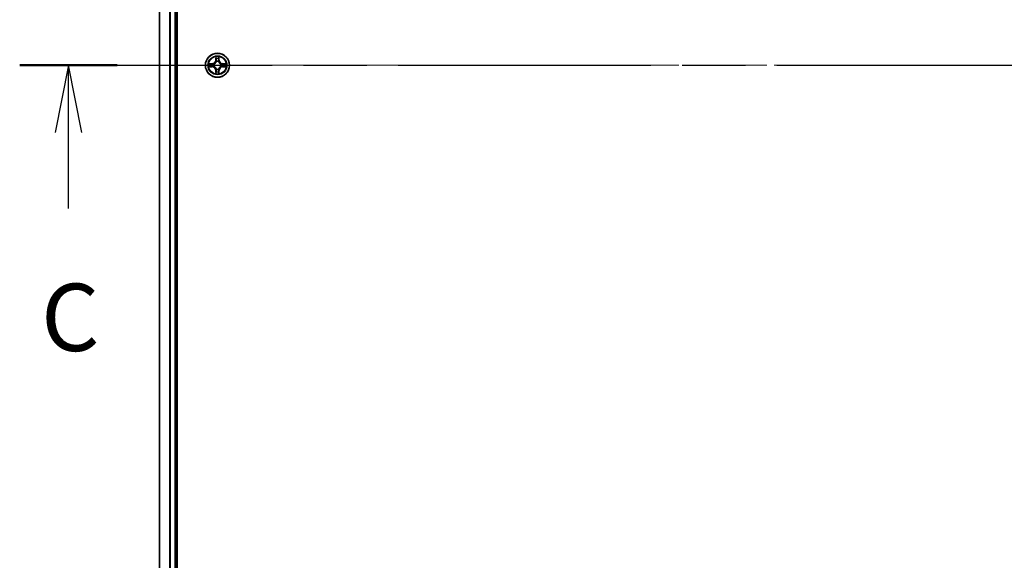
# Model space of a CAD drawing. Units: millimetres. Extents: x 36 to 10262, y 20 to 1847.
# Drawn here: x 1786 to 2024, y 1336 to 1467 of the extents above; entities that cross this region are included whole.
import ezdxf

# ---------------------------------------------------------------- set-up
doc = ezdxf.new("R2010")
doc.units = ezdxf.units.MM
doc.header["$LTSCALE"] = 2.5
doc.linetypes.add('CHAIN', pattern=[0.3543, 0.2362, -0.0295, 0.0591, -0.0295])
for name, color, linetype, lineweight in [('Centerline (ISO)', 131, 'Continuous', 18), ('Section Line (ISO)', 7, 'CHAIN', 25), ('Visible (ISO)', 7, 'Continuous', 35), ('Visible Narrow (ISO)', 7, 'Continuous', 25)]:
    doc.layers.add(name, color=color, linetype=linetype, lineweight=lineweight)
doc.styles.add('Note Text (TK)', font='MS PGothic.ttf')

# ---------------------------------------------------------------- blocks, each defined once
blk = doc.blocks.new('2dTransSection2')
at = {"layer": 'Section Line (ISO)', "linetype": 'CHAIN', "ltscale": 15.887048}
blk.add_line((131.823, 228.92), (208.626, 228.92), dxfattribs=at)
at = {"layer": 'Section Line (ISO)', "linetype": 'Continuous', "lineweight": 50}
blk.add_line((131.823, 228.92), (135.452, 228.92), dxfattribs=at)
at = {"layer": 'Section Line (ISO)', "linetype": 'Continuous'}
for p, q in [((133.638, 228.92), (133.138, 226.42)), ((133.638, 226.42), (133.638, 228.92)), ((134.138, 226.42), (133.638, 228.92)), ((133.638, 223.601), (133.638, 226.42))]:
    blk.add_line(p, q, dxfattribs=at)
at = {"layer": 'Section Line (ISO)', "insert": (132.619, 217.528), "char_height": 2.5, "attachment_point": 7, "style": 'Note Text (TK)'}
blk.add_mtext('C', dxfattribs=at)

msp = doc.modelspace()

# ---------------------------------------------------------------- linework, layer by layer
at = {"layer": 'Centerline (ISO)', "linetype": 'CHAIN', "ltscale": 23.990969}
msp.add_line((1803.9427, 1455.9819), (2261.7326, 1455.9819), dxfattribs=at)
at = {"layer": 'Visible (ISO)'}
for p, q in [((1824.4231, 1225.9819), (1824.4231, 1685.9819)), ((1820.1231, 1680.9819), (1820.1231, 1230.9819)), ((1824.1231, 1230.9819), (1824.1231, 1680.9819))]:
    msp.add_line(p, q, dxfattribs=at)
msp.add_circle((1834.1231, 1455.9819), 2.9, dxfattribs=at)
at = {"layer": 'Visible Narrow (ISO)'}
for p, q in [((1820.1927, 1230.9819), (1820.1927, 1680.9819)), ((1822.5332, 1680.9819), (1822.5332, 1230.9819)), ((1822.7636, 1230.9819), (1822.7636, 1680.9819)), ((1823.8231, 1680.9819), (1823.8231, 1230.9819)), ((1832.8799, 1456.3859), (1832.1004, 1456.3723)), ((1832.3907, 1456.3276), (1832.8808, 1456.3361)), ((1832.8808, 1456.3361), (1832.8799, 1456.3859)), ((1832.8808, 1456.3361), (1832.8821, 1456.2635)), ((1833.1862, 1456.2284), (1833.2068, 1456.223)), ((1833.7327, 1458.0046), (1833.7191, 1457.2251)), ((1833.7689, 1457.2242), (1833.7191, 1457.2251)), ((1833.7689, 1457.2242), (1833.7774, 1457.7143)), ((1833.7689, 1457.2242), (1833.8415, 1457.2229)), ((1833.882, 1456.8982), (1833.8766, 1456.9188)), ((1834.3697, 1456.9188), (1834.3642, 1456.8982)), ((1834.4774, 1457.2242), (1834.4047, 1457.2229)), ((1834.4688, 1457.7143), (1834.4774, 1457.2242)), ((1834.4774, 1457.2242), (1834.5272, 1457.2251)), ((1834.5272, 1457.2251), (1834.5136, 1458.0046)), ((1835.0394, 1456.223), (1835.06, 1456.2284)), ((1835.3655, 1456.3361), (1835.3642, 1456.2635)), ((1835.3655, 1456.3361), (1835.3663, 1456.3859)), ((1835.3655, 1456.3361), (1835.8555, 1456.3276)), ((1836.1459, 1456.3723), (1835.3663, 1456.3859)), ((1832.1004, 1455.5914), (1832.8799, 1455.5778)), ((1832.8808, 1455.6276), (1832.3907, 1455.6362)), ((1832.8808, 1455.6276), (1832.8799, 1455.5778)), ((1832.8808, 1455.6276), (1832.8821, 1455.7003)), ((1833.2068, 1455.7408), (1833.1862, 1455.7354)), ((1833.7689, 1454.7396), (1833.7191, 1454.7387)), ((1833.7191, 1454.7387), (1833.7327, 1453.9592)), ((1833.7689, 1454.7396), (1833.8415, 1454.7408)), ((1833.7774, 1454.2495), (1833.7689, 1454.7396)), ((1833.8766, 1455.045), (1833.882, 1455.0656)), ((1834.3642, 1455.0656), (1834.3697, 1455.045)), ((1834.4774, 1454.7396), (1834.4047, 1454.7408)), ((1834.4774, 1454.7396), (1834.4688, 1454.2495)), ((1834.4774, 1454.7396), (1834.5272, 1454.7387)), ((1834.5136, 1453.9592), (1834.5272, 1454.7387)), ((1835.06, 1455.7354), (1835.0394, 1455.7408)), ((1835.3655, 1455.6276), (1835.3642, 1455.7003)), ((1835.8555, 1455.6362), (1835.3655, 1455.6276)), ((1835.3655, 1455.6276), (1835.3663, 1455.5778)), ((1835.3663, 1455.5778), (1836.1459, 1455.5914))]:
    msp.add_line(p, q, dxfattribs=at)
for radius in [2.8677, 2.3092, 2.1415]:
    msp.add_circle((1834.1231, 1455.9819), radius, dxfattribs=at)
for centre, radius, start, end in [((1834.1231, 1455.9819), 2.0601, 169.074582, 190.925418), ((1834.1231, 1455.9819), 1.6122, 169.692479, 190.307521), ((1832.865, 1457.24), 0.8542, 271, 359), ((1832.865, 1457.24), 0.904, 271, 359), ((1834.1231, 1455.9819), 0.9688, 165.258044, 194.741956), ((1834.1231, 1455.9819), 0.9475, 165.258044, 194.741956), ((1834.1231, 1455.9819), 2.0601, 79.074582, 100.925418), ((1834.1231, 1455.9819), 1.6122, 79.692479, 100.307521), ((1834.1231, 1455.9819), 0.9688, 75.258044, 104.741956), ((1834.1231, 1455.9819), 0.9475, 75.258044, 104.741956), ((1835.3812, 1457.24), 0.904, 181, 269), ((1835.3812, 1457.24), 0.8542, 181, 269), ((1834.1231, 1455.9819), 0.9475, 345.258044, 14.741956), ((1834.1231, 1455.9819), 0.9688, 345.258044, 14.741956), ((1834.1231, 1455.9819), 1.6122, 349.692479, 10.307521), ((1834.1231, 1455.9819), 2.0601, 349.074582, 10.925418), ((1832.865, 1454.7238), 0.8542, 1, 89), ((1832.865, 1454.7238), 0.904, 1, 89), ((1834.1231, 1455.9819), 2.0601, 259.074582, 280.925418), ((1834.1231, 1455.9819), 1.6122, 259.692479, 280.307521), ((1834.1231, 1455.9819), 0.9688, 255.258044, 284.741956), ((1834.1231, 1455.9819), 0.9475, 255.258044, 284.741956), ((1835.3812, 1454.7238), 0.904, 91, 179), ((1835.3812, 1454.7238), 0.8542, 91, 179)]:
    msp.add_arc(centre, radius, start, end, dxfattribs=at)
for centre, major_axis, ratio, start_param, end_param in [((1832.3916, 1456.2778), (0.002, 0.05), 0.54850665, 0.10442473, 1.4996069), ((1832.581, 1456.2623), (0.008, 0.0494), 0.89574018, 0.19731949, 1.55274262), ((1832.8829, 1456.2137), (0.008, 0.0494), 0.89572054, 0.1973017, 1.54834765), ((1833.2295, 1456.217), (-0.0091, 0.0492), 0.87684641, 0.18229136, 1.17990219), ((1833.2295, 1456.217), (-0.0149, 0.0477), 0.41070123, 0.09573579, 1.31868747), ((1833.8272, 1457.7134), (-0.05, -0.002), 0.54850665, 4.7835784, 6.17876057), ((1833.8427, 1457.524), (-0.0494, -0.008), 0.89574018, 4.73044269, 6.08586581), ((1833.888, 1456.8755), (-0.0492, 0.0091), 0.87684642, 5.10328313, 6.10089396), ((1833.888, 1456.8755), (-0.0477, 0.0149), 0.41070123, 4.96449783, 6.18744952), ((1833.8913, 1457.2221), (-0.0494, -0.008), 0.89572054, 4.73483766, 6.08588361), ((1834.3549, 1457.2221), (0.0494, -0.008), 0.89572054, 0.1973017, 1.54834765), ((1834.3583, 1456.8755), (0.0477, 0.0149), 0.41070123, 0.09573579, 1.31868747), ((1834.3583, 1456.8755), (0.0492, 0.0091), 0.87684641, 0.18229136, 1.17990219), ((1834.4036, 1457.524), (0.0494, -0.008), 0.89574018, 0.19731949, 1.55274262), ((1834.419, 1457.7134), (0.05, -0.002), 0.54850665, 0.10442473, 1.4996069), ((1835.0167, 1456.217), (0.0091, 0.0492), 0.87684642, 5.10328313, 6.10089396), ((1835.0167, 1456.217), (0.0149, 0.0477), 0.41070123, 4.96449783, 6.18744952), ((1835.3633, 1456.2137), (-0.008, 0.0494), 0.89572054, 4.73483766, 6.08588361), ((1835.6652, 1456.2623), (-0.008, 0.0494), 0.89574018, 4.73044269, 6.08586581), ((1835.8546, 1456.2778), (-0.002, 0.05), 0.54850665, 4.7835784, 6.17876057), ((1832.3916, 1455.686), (0.002, -0.05), 0.54850665, 4.7835784, 6.17876057), ((1832.581, 1455.7014), (0.008, -0.0494), 0.89574018, 4.73044269, 6.08586581), ((1832.8829, 1455.7501), (0.008, -0.0494), 0.89572054, 4.73483766, 6.08588361), ((1833.2295, 1455.7468), (-0.0091, -0.0492), 0.87684642, 5.10328313, 6.10089396), ((1833.2295, 1455.7468), (-0.0149, -0.0477), 0.41070123, 4.96449783, 6.18744952), ((1833.8272, 1454.2504), (-0.05, 0.002), 0.54850665, 0.10442473, 1.4996069), ((1833.8427, 1454.4398), (-0.0494, 0.008), 0.89574018, 0.19731949, 1.55274262), ((1833.888, 1455.0883), (-0.0492, -0.0091), 0.87684641, 0.18229136, 1.17990219), ((1833.888, 1455.0883), (-0.0477, -0.0149), 0.41070123, 0.09573579, 1.31868747), ((1833.8913, 1454.7417), (-0.0494, 0.008), 0.89572054, 0.1973017, 1.54834765), ((1834.3549, 1454.7417), (0.0494, 0.008), 0.89572054, 4.73483766, 6.08588361), ((1834.3583, 1455.0883), (0.0477, -0.0149), 0.41070123, 4.96449783, 6.18744952), ((1834.3583, 1455.0883), (0.0492, -0.0091), 0.87684642, 5.10328313, 6.10089396), ((1834.4036, 1454.4398), (0.0494, 0.008), 0.89574018, 4.73044269, 6.08586581), ((1834.419, 1454.2504), (0.05, 0.002), 0.54850665, 4.7835784, 6.17876057), ((1835.0167, 1455.7468), (0.0149, -0.0477), 0.41070123, 0.09573579, 1.31868747), ((1835.0167, 1455.7468), (0.0091, -0.0492), 0.87684641, 0.18229136, 1.17990219), ((1835.3633, 1455.7501), (-0.008, -0.0494), 0.89572054, 0.1973017, 1.54834765), ((1835.6652, 1455.7014), (-0.008, -0.0494), 0.89574018, 0.19731949, 1.55274262), ((1835.8546, 1455.686), (-0.002, -0.05), 0.54850665, 0.10442473, 1.4996069)]:
    msp.add_ellipse(centre, major_axis=major_axis, ratio=ratio, start_param=start_param, end_param=end_param, dxfattribs=at)
for points, knots in [([(1832.3907, 1456.3276), (1832.3673, 1456.3278), (1832.3429, 1456.3298), (1832.2785, 1456.3374), (1832.2381, 1456.3445), (1832.1649, 1456.3588), (1832.1325, 1456.3656), (1832.1004, 1456.3723)], [-0.0320559737, -0.0320559737, -0.0320559737, -0.0320559737, -0.0236501899, -0.0236501899, -0.0102009359, -0.0102009359, 0.0003383294, 0.0003383294, 0.0003383294, 0.0003383294]), ([(1832.1004, 1456.3723), (1832.1295, 1456.3589), (1832.159, 1456.3452), (1832.2255, 1456.3166), (1832.2623, 1456.3023), (1832.3209, 1456.2869), (1832.3431, 1456.283), (1832.3644, 1456.2824)], [-0.0003383294, -0.0003383294, -0.0003383294, -0.0003383294, 0.0102009359, 0.0102009359, 0.0236501899, 0.0236501899, 0.0320559737, 0.0320559737, 0.0320559737, 0.0320559737]), ([(1832.3644, 1456.2824), (1832.401, 1456.2815), (1832.4343, 1456.28), (1832.4927, 1456.276), (1832.5176, 1456.2734), (1832.537, 1456.2703)], [-0.0289828459, -0.0289828459, -0.0289828459, -0.0289828459, -0.0145850634, -0.0145850634, 0, 0, 0, 0]), ([(1832.5802, 1456.3121), (1832.5588, 1456.3156), (1832.5315, 1456.3187), (1832.4675, 1456.3238), (1832.4308, 1456.326), (1832.3907, 1456.3276)], [0, 0, 0, 0, 0.0145850634, 0.0145850634, 0.0289828459, 0.0289828459, 0.0289828459, 0.0289828459]), ([(1832.537, 1456.2703), (1832.5873, 1456.2623), (1832.6376, 1456.2542), (1832.7383, 1456.2381), (1832.7886, 1456.23), (1832.8389, 1456.2219)], [-0.0687798542, -0.0687798542, -0.0687798542, -0.0687798542, -0.0343899271, -0.0343899271, 0, 0, 0, 0]), ([(1832.8821, 1456.2635), (1832.8317, 1456.2716), (1832.7814, 1456.2797), (1832.6808, 1456.2959), (1832.6305, 1456.304), (1832.5802, 1456.3121)], [0, 0, 0, 0, 0.0343899271, 0.0343899271, 0.0687798542, 0.0687798542, 0.0687798542, 0.0687798542]), ([(1832.8389, 1456.2219), (1832.9108, 1456.2104), (1832.9839, 1456.2066), (1833.1006, 1456.2142), (1833.1429, 1456.2196), (1833.1862, 1456.2284)], [-0.0982412545, -0.0982412545, -0.0982412545, -0.0982412545, -0.0491206273, -0.0491206273, -0.0217758941, -0.0217758941, -0.0217758941, -0.0217758941]), ([(1833.2128, 1456.2639), (1833.1716, 1456.2567), (1833.1313, 1456.2524), (1833.0201, 1456.2473), (1832.9505, 1456.2519), (1832.8821, 1456.2635)], [0.0217758941, 0.0217758941, 0.0217758941, 0.0217758941, 0.0491206273, 0.0491206273, 0.0982412545, 0.0982412545, 0.0982412545, 0.0982412545]), ([(1833.2068, 1456.223), (1833.2227, 1456.2281), (1833.2386, 1456.2337), (1833.3346, 1456.2703), (1833.4137, 1456.3119), (1833.5364, 1456.3998), (1833.582, 1456.4385), (1833.6243, 1456.4807), (1833.6665, 1456.523), (1833.7052, 1456.5687), (1833.7931, 1456.6913), (1833.8347, 1456.7704), (1833.8713, 1456.8664), (1833.8769, 1456.8823), (1833.882, 1456.8982)], [-0.174866013, -0.174866013, -0.174866013, -0.174866013, -0.16940495, -0.16940495, -0.141674077, -0.141674077, -0.124342281, -0.124342281, -0.124342281, -0.107010485, -0.107010485, -0.079279611, -0.079279611, -0.073818549, -0.073818549, -0.073818549, -0.073818549]), ([(1833.8411, 1456.8922), (1833.8364, 1456.8771), (1833.8313, 1456.862), (1833.7981, 1456.7708), (1833.7602, 1456.6958), (1833.68, 1456.5808), (1833.6447, 1456.5383), (1833.6057, 1456.4993), (1833.5667, 1456.4603), (1833.5242, 1456.425), (1833.4092, 1456.3448), (1833.3342, 1456.3069), (1833.243, 1456.2737), (1833.2279, 1456.2686), (1833.2128, 1456.2639)], [0.073818549, 0.073818549, 0.073818549, 0.073818549, 0.079279611, 0.079279611, 0.107010485, 0.107010485, 0.124342281, 0.124342281, 0.124342281, 0.141674077, 0.141674077, 0.16940495, 0.16940495, 0.174866013, 0.174866013, 0.174866013, 0.174866013]), ([(1833.8226, 1457.7406), (1833.8222, 1457.7557), (1833.8201, 1457.7711), (1833.8116, 1457.8121), (1833.8034, 1457.8377), (1833.7853, 1457.8864), (1833.7757, 1457.9094), (1833.7549, 1457.9566), (1833.7437, 1457.9807), (1833.7327, 1458.0046)], [0, 0, 0, 0, 0.0059340385, 0.0059340385, 0.0154285, 0.0154285, 0.0237449879, 0.0237449879, 0.0323943032, 0.0323943032, 0.0323943032, 0.0323943032]), ([(1833.7327, 1458.0046), (1833.7382, 1457.9783), (1833.7438, 1457.9518), (1833.7542, 1457.8999), (1833.759, 1457.8745), (1833.768, 1457.8209), (1833.772, 1457.7928), (1833.7762, 1457.7478), (1833.7772, 1457.7308), (1833.7774, 1457.7143)], [-0.0323943032, -0.0323943032, -0.0323943032, -0.0323943032, -0.0237449879, -0.0237449879, -0.0154285, -0.0154285, -0.0059340385, -0.0059340385, 0, 0, 0, 0]), ([(1833.7774, 1457.7143), (1833.779, 1457.6739), (1833.7812, 1457.6371), (1833.7864, 1457.5731), (1833.7895, 1457.546), (1833.7929, 1457.5248)], [0, 0, 0, 0, 0.014491423, 0.014491423, 0.0289828459, 0.0289828459, 0.0289828459, 0.0289828459]), ([(1833.7929, 1457.5248), (1833.801, 1457.4745), (1833.8091, 1457.4242), (1833.8253, 1457.3236), (1833.8334, 1457.2733), (1833.8415, 1457.2229)], [0, 0, 0, 0, 0.0343899271, 0.0343899271, 0.0687798542, 0.0687798542, 0.0687798542, 0.0687798542]), ([(1833.8347, 1457.568), (1833.8316, 1457.5873), (1833.829, 1457.612), (1833.825, 1457.6702), (1833.8235, 1457.7038), (1833.8226, 1457.7406)], [-0.0289828459, -0.0289828459, -0.0289828459, -0.0289828459, -0.014491423, -0.014491423, 0, 0, 0, 0]), ([(1833.8831, 1457.2661), (1833.875, 1457.3164), (1833.867, 1457.3668), (1833.8508, 1457.4674), (1833.8427, 1457.5177), (1833.8347, 1457.568)], [-0.0687798542, -0.0687798542, -0.0687798542, -0.0687798542, -0.0343899271, -0.0343899271, 0, 0, 0, 0]), ([(1833.8415, 1457.2229), (1833.8531, 1457.1545), (1833.8577, 1457.0849), (1833.8526, 1456.9737), (1833.8483, 1456.9334), (1833.8411, 1456.8922)], [0, 0, 0, 0, 0.0491206273, 0.0491206273, 0.0764653604, 0.0764653604, 0.0764653604, 0.0764653604]), ([(1833.8766, 1456.9188), (1833.8854, 1456.9621), (1833.8908, 1457.0044), (1833.8984, 1457.1211), (1833.8946, 1457.1942), (1833.8831, 1457.2661)], [-0.0764653604, -0.0764653604, -0.0764653604, -0.0764653604, -0.0491206273, -0.0491206273, 0, 0, 0, 0]), ([(1834.3632, 1457.2661), (1834.3517, 1457.1942), (1834.3478, 1457.1211), (1834.3554, 1457.0044), (1834.3608, 1456.9621), (1834.3697, 1456.9188)], [-0.0982412545, -0.0982412545, -0.0982412545, -0.0982412545, -0.0491206273, -0.0491206273, -0.0217758941, -0.0217758941, -0.0217758941, -0.0217758941]), ([(1834.4116, 1457.568), (1834.4035, 1457.5177), (1834.3954, 1457.4674), (1834.3793, 1457.3668), (1834.3712, 1457.3164), (1834.3632, 1457.2661)], [-0.0687798542, -0.0687798542, -0.0687798542, -0.0687798542, -0.0343899271, -0.0343899271, 0, 0, 0, 0]), ([(1834.3642, 1456.8982), (1834.3694, 1456.8823), (1834.375, 1456.8664), (1834.4115, 1456.7704), (1834.4532, 1456.6913), (1834.541, 1456.5687), (1834.5797, 1456.523), (1834.622, 1456.4807), (1834.6642, 1456.4385), (1834.7099, 1456.3998), (1834.8326, 1456.3119), (1834.9117, 1456.2703), (1835.0077, 1456.2337), (1835.0235, 1456.2281), (1835.0394, 1456.223)], [-0.174866013, -0.174866013, -0.174866013, -0.174866013, -0.16940495, -0.16940495, -0.141674077, -0.141674077, -0.124342281, -0.124342281, -0.124342281, -0.107010485, -0.107010485, -0.079279611, -0.079279611, -0.073818549, -0.073818549, -0.073818549, -0.073818549]), ([(1834.4052, 1456.8922), (1834.3979, 1456.9334), (1834.3936, 1456.9737), (1834.3885, 1457.0849), (1834.3931, 1457.1545), (1834.4047, 1457.2229)], [0.0217758941, 0.0217758941, 0.0217758941, 0.0217758941, 0.0491206273, 0.0491206273, 0.0982412545, 0.0982412545, 0.0982412545, 0.0982412545]), ([(1834.4047, 1457.2229), (1834.4129, 1457.2733), (1834.421, 1457.3236), (1834.4372, 1457.4242), (1834.4453, 1457.4745), (1834.4534, 1457.5248)], [0, 0, 0, 0, 0.0343899271, 0.0343899271, 0.0687798542, 0.0687798542, 0.0687798542, 0.0687798542]), ([(1835.0334, 1456.2639), (1835.0183, 1456.2686), (1835.0032, 1456.2737), (1834.912, 1456.3069), (1834.837, 1456.3448), (1834.7221, 1456.425), (1834.6796, 1456.4603), (1834.6406, 1456.4993), (1834.6016, 1456.5383), (1834.5662, 1456.5808), (1834.486, 1456.6958), (1834.4482, 1456.7708), (1834.4149, 1456.862), (1834.4099, 1456.8771), (1834.4052, 1456.8922)], [0.073818549, 0.073818549, 0.073818549, 0.073818549, 0.079279611, 0.079279611, 0.107010485, 0.107010485, 0.124342281, 0.124342281, 0.124342281, 0.141674077, 0.141674077, 0.16940495, 0.16940495, 0.174866013, 0.174866013, 0.174866013, 0.174866013]), ([(1834.4237, 1457.7406), (1834.4228, 1457.704), (1834.4213, 1457.6707), (1834.4173, 1457.6123), (1834.4147, 1457.5874), (1834.4116, 1457.568)], [-0.0289828459, -0.0289828459, -0.0289828459, -0.0289828459, -0.0145850634, -0.0145850634, 0, 0, 0, 0]), ([(1834.5136, 1458.0046), (1834.5001, 1457.9755), (1834.4865, 1457.946), (1834.4579, 1457.8795), (1834.4436, 1457.8428), (1834.4282, 1457.7841), (1834.4242, 1457.7619), (1834.4237, 1457.7406)], [-0.0003383294, -0.0003383294, -0.0003383294, -0.0003383294, 0.0102009359, 0.0102009359, 0.0236501899, 0.0236501899, 0.0320559737, 0.0320559737, 0.0320559737, 0.0320559737]), ([(1834.4534, 1457.5248), (1834.4568, 1457.5462), (1834.4599, 1457.5735), (1834.4651, 1457.6375), (1834.4672, 1457.6742), (1834.4688, 1457.7143)], [0, 0, 0, 0, 0.0145850634, 0.0145850634, 0.0289828459, 0.0289828459, 0.0289828459, 0.0289828459]), ([(1834.4688, 1457.7143), (1834.4691, 1457.7377), (1834.471, 1457.7621), (1834.4787, 1457.8265), (1834.4858, 1457.8669), (1834.5, 1457.9401), (1834.5068, 1457.9725), (1834.5136, 1458.0046)], [-0.0320559737, -0.0320559737, -0.0320559737, -0.0320559737, -0.0236501899, -0.0236501899, -0.0102009359, -0.0102009359, 0.0003383294, 0.0003383294, 0.0003383294, 0.0003383294]), ([(1835.3642, 1456.2635), (1835.2958, 1456.2519), (1835.2261, 1456.2473), (1835.115, 1456.2524), (1835.0747, 1456.2567), (1835.0334, 1456.2639)], [0, 0, 0, 0, 0.0491206273, 0.0491206273, 0.0764653604, 0.0764653604, 0.0764653604, 0.0764653604]), ([(1835.06, 1456.2284), (1835.1034, 1456.2196), (1835.1456, 1456.2142), (1835.2623, 1456.2066), (1835.3355, 1456.2104), (1835.4073, 1456.2219)], [-0.0764653604, -0.0764653604, -0.0764653604, -0.0764653604, -0.0491206273, -0.0491206273, 0, 0, 0, 0]), ([(1835.6661, 1456.3121), (1835.6158, 1456.304), (1835.5655, 1456.2959), (1835.4648, 1456.2797), (1835.4145, 1456.2716), (1835.3642, 1456.2635)], [0, 0, 0, 0, 0.0343899271, 0.0343899271, 0.0687798542, 0.0687798542, 0.0687798542, 0.0687798542]), ([(1835.4073, 1456.2219), (1835.4577, 1456.23), (1835.508, 1456.2381), (1835.6086, 1456.2542), (1835.659, 1456.2623), (1835.7093, 1456.2703)], [-0.0687798542, -0.0687798542, -0.0687798542, -0.0687798542, -0.0343899271, -0.0343899271, 0, 0, 0, 0]), ([(1835.8555, 1456.3276), (1835.8152, 1456.326), (1835.7783, 1456.3238), (1835.7144, 1456.3186), (1835.6873, 1456.3156), (1835.6661, 1456.3121)], [0, 0, 0, 0, 0.014491423, 0.014491423, 0.0289828459, 0.0289828459, 0.0289828459, 0.0289828459]), ([(1835.7093, 1456.2703), (1835.7286, 1456.2734), (1835.7532, 1456.276), (1835.8115, 1456.28), (1835.8451, 1456.2815), (1835.8818, 1456.2824)], [-0.0289828459, -0.0289828459, -0.0289828459, -0.0289828459, -0.014491423, -0.014491423, 0, 0, 0, 0]), ([(1836.1459, 1456.3723), (1836.1195, 1456.3668), (1836.093, 1456.3612), (1836.0411, 1456.3508), (1836.0157, 1456.346), (1835.9622, 1456.337), (1835.934, 1456.333), (1835.889, 1456.3288), (1835.872, 1456.3278), (1835.8555, 1456.3276)], [-0.0323943032, -0.0323943032, -0.0323943032, -0.0323943032, -0.0237449879, -0.0237449879, -0.0154285, -0.0154285, -0.0059340385, -0.0059340385, 0, 0, 0, 0]), ([(1835.8818, 1456.2824), (1835.8969, 1456.2828), (1835.9124, 1456.2849), (1835.9533, 1456.2934), (1835.979, 1456.3016), (1836.0276, 1456.3197), (1836.0507, 1456.3293), (1836.0978, 1456.3501), (1836.1219, 1456.3613), (1836.1459, 1456.3723)], [0, 0, 0, 0, 0.0059340385, 0.0059340385, 0.0154285, 0.0154285, 0.0237449879, 0.0237449879, 0.0323943032, 0.0323943032, 0.0323943032, 0.0323943032]), ([(1832.3644, 1455.6813), (1832.3494, 1455.681), (1832.3339, 1455.6789), (1832.2929, 1455.6704), (1832.2673, 1455.6622), (1832.2186, 1455.6441), (1832.1956, 1455.6344), (1832.1484, 1455.6136), (1832.1243, 1455.6025), (1832.1004, 1455.5914)], [0, 0, 0, 0, 0.0059340385, 0.0059340385, 0.0154285, 0.0154285, 0.0237449879, 0.0237449879, 0.0323943032, 0.0323943032, 0.0323943032, 0.0323943032]), ([(1832.1004, 1455.5914), (1832.1267, 1455.597), (1832.1533, 1455.6026), (1832.2052, 1455.6129), (1832.2305, 1455.6177), (1832.2841, 1455.6267), (1832.3122, 1455.6308), (1832.3572, 1455.635), (1832.3742, 1455.636), (1832.3907, 1455.6362)], [-0.0323943032, -0.0323943032, -0.0323943032, -0.0323943032, -0.0237449879, -0.0237449879, -0.0154285, -0.0154285, -0.0059340385, -0.0059340385, 0, 0, 0, 0]), ([(1832.537, 1455.6934), (1832.5177, 1455.6904), (1832.493, 1455.6878), (1832.4348, 1455.6837), (1832.4012, 1455.6823), (1832.3644, 1455.6813)], [-0.0289828459, -0.0289828459, -0.0289828459, -0.0289828459, -0.014491423, -0.014491423, 0, 0, 0, 0]), ([(1832.3907, 1455.6362), (1832.4311, 1455.6378), (1832.4679, 1455.6399), (1832.5319, 1455.6451), (1832.559, 1455.6482), (1832.5802, 1455.6516)], [0, 0, 0, 0, 0.014491423, 0.014491423, 0.0289828459, 0.0289828459, 0.0289828459, 0.0289828459]), ([(1832.8389, 1455.7418), (1832.7886, 1455.7338), (1832.7383, 1455.7257), (1832.6376, 1455.7096), (1832.5873, 1455.7015), (1832.537, 1455.6934)], [-0.0687798542, -0.0687798542, -0.0687798542, -0.0687798542, -0.0343899271, -0.0343899271, 0, 0, 0, 0]), ([(1832.5802, 1455.6516), (1832.6305, 1455.6597), (1832.6808, 1455.6678), (1832.7814, 1455.6841), (1832.8317, 1455.6922), (1832.8821, 1455.7003)], [0, 0, 0, 0, 0.0343899271, 0.0343899271, 0.0687798542, 0.0687798542, 0.0687798542, 0.0687798542]), ([(1833.1862, 1455.7354), (1833.1429, 1455.7442), (1833.1006, 1455.7496), (1832.9839, 1455.7572), (1832.9108, 1455.7534), (1832.8389, 1455.7418)], [-0.0764653604, -0.0764653604, -0.0764653604, -0.0764653604, -0.0491206273, -0.0491206273, 0, 0, 0, 0]), ([(1832.8821, 1455.7003), (1832.9505, 1455.7119), (1833.0201, 1455.7165), (1833.1313, 1455.7114), (1833.1716, 1455.7071), (1833.2128, 1455.6998)], [0, 0, 0, 0, 0.0491206273, 0.0491206273, 0.0764653604, 0.0764653604, 0.0764653604, 0.0764653604]), ([(1833.882, 1455.0656), (1833.8769, 1455.0815), (1833.8713, 1455.0973), (1833.8347, 1455.1933), (1833.7931, 1455.2724), (1833.7052, 1455.3951), (1833.6665, 1455.4408), (1833.6243, 1455.483), (1833.582, 1455.5253), (1833.5364, 1455.564), (1833.4137, 1455.6518), (1833.3346, 1455.6935), (1833.2386, 1455.73), (1833.2227, 1455.7356), (1833.2068, 1455.7408)], [-0.174866013, -0.174866013, -0.174866013, -0.174866013, -0.16940495, -0.16940495, -0.141674077, -0.141674077, -0.124342281, -0.124342281, -0.124342281, -0.107010485, -0.107010485, -0.079279611, -0.079279611, -0.073818549, -0.073818549, -0.073818549, -0.073818549]), ([(1833.2128, 1455.6998), (1833.2279, 1455.6951), (1833.243, 1455.6901), (1833.3342, 1455.6568), (1833.4092, 1455.619), (1833.5242, 1455.5388), (1833.5667, 1455.5034), (1833.6057, 1455.4644), (1833.6447, 1455.4254), (1833.68, 1455.3829), (1833.7602, 1455.268), (1833.7981, 1455.193), (1833.8313, 1455.1018), (1833.8364, 1455.0867), (1833.8411, 1455.0716)], [0.073818549, 0.073818549, 0.073818549, 0.073818549, 0.079279611, 0.079279611, 0.107010485, 0.107010485, 0.124342281, 0.124342281, 0.124342281, 0.141674077, 0.141674077, 0.16940495, 0.16940495, 0.174866013, 0.174866013, 0.174866013, 0.174866013]), ([(1833.7774, 1454.2495), (1833.7772, 1454.2261), (1833.7752, 1454.2017), (1833.7676, 1454.1373), (1833.7605, 1454.0969), (1833.7462, 1454.0236), (1833.7394, 1453.9912), (1833.7327, 1453.9592)], [-0.0320559737, -0.0320559737, -0.0320559737, -0.0320559737, -0.0236501899, -0.0236501899, -0.0102009359, -0.0102009359, 0.0003383294, 0.0003383294, 0.0003383294, 0.0003383294]), ([(1833.7327, 1453.9592), (1833.7461, 1453.9883), (1833.7598, 1454.0177), (1833.7884, 1454.0843), (1833.8027, 1454.121), (1833.8181, 1454.1796), (1833.8221, 1454.2018), (1833.8226, 1454.2232)], [-0.0003383294, -0.0003383294, -0.0003383294, -0.0003383294, 0.0102009359, 0.0102009359, 0.0236501899, 0.0236501899, 0.0320559737, 0.0320559737, 0.0320559737, 0.0320559737]), ([(1833.7929, 1454.4389), (1833.7894, 1454.4176), (1833.7864, 1454.3903), (1833.7812, 1454.3262), (1833.779, 1454.2896), (1833.7774, 1454.2495)], [0, 0, 0, 0, 0.0145850634, 0.0145850634, 0.0289828459, 0.0289828459, 0.0289828459, 0.0289828459]), ([(1833.8415, 1454.7408), (1833.8334, 1454.6905), (1833.8253, 1454.6402), (1833.8091, 1454.5396), (1833.801, 1454.4892), (1833.7929, 1454.4389)], [0, 0, 0, 0, 0.0343899271, 0.0343899271, 0.0687798542, 0.0687798542, 0.0687798542, 0.0687798542]), ([(1833.8226, 1454.2232), (1833.8235, 1454.2597), (1833.825, 1454.2931), (1833.829, 1454.3515), (1833.8316, 1454.3763), (1833.8347, 1454.3957)], [-0.0289828459, -0.0289828459, -0.0289828459, -0.0289828459, -0.0145850634, -0.0145850634, 0, 0, 0, 0]), ([(1833.8347, 1454.3957), (1833.8427, 1454.446), (1833.8508, 1454.4964), (1833.867, 1454.597), (1833.875, 1454.6473), (1833.8831, 1454.6977)], [-0.0687798542, -0.0687798542, -0.0687798542, -0.0687798542, -0.0343899271, -0.0343899271, 0, 0, 0, 0]), ([(1833.8411, 1455.0716), (1833.8483, 1455.0303), (1833.8526, 1454.9901), (1833.8577, 1454.8789), (1833.8531, 1454.8092), (1833.8415, 1454.7408)], [0.0217758941, 0.0217758941, 0.0217758941, 0.0217758941, 0.0491206273, 0.0491206273, 0.0982412545, 0.0982412545, 0.0982412545, 0.0982412545]), ([(1833.8831, 1454.6977), (1833.8946, 1454.7695), (1833.8984, 1454.8427), (1833.8908, 1454.9594), (1833.8854, 1455.0017), (1833.8766, 1455.045)], [-0.0982412545, -0.0982412545, -0.0982412545, -0.0982412545, -0.0491206273, -0.0491206273, -0.0217758941, -0.0217758941, -0.0217758941, -0.0217758941]), ([(1834.3697, 1455.045), (1834.3608, 1455.0017), (1834.3554, 1454.9594), (1834.3478, 1454.8427), (1834.3517, 1454.7695), (1834.3632, 1454.6977)], [-0.0764653604, -0.0764653604, -0.0764653604, -0.0764653604, -0.0491206273, -0.0491206273, 0, 0, 0, 0]), ([(1834.3632, 1454.6977), (1834.3712, 1454.6473), (1834.3793, 1454.597), (1834.3954, 1454.4964), (1834.4035, 1454.446), (1834.4116, 1454.3957)], [-0.0687798542, -0.0687798542, -0.0687798542, -0.0687798542, -0.0343899271, -0.0343899271, 0, 0, 0, 0]), ([(1835.0394, 1455.7408), (1835.0235, 1455.7356), (1835.0077, 1455.73), (1834.9117, 1455.6935), (1834.8326, 1455.6518), (1834.7099, 1455.564), (1834.6642, 1455.5253), (1834.622, 1455.483), (1834.5797, 1455.4408), (1834.541, 1455.3951), (1834.4532, 1455.2724), (1834.4115, 1455.1933), (1834.375, 1455.0973), (1834.3694, 1455.0815), (1834.3642, 1455.0656)], [-0.174866013, -0.174866013, -0.174866013, -0.174866013, -0.16940495, -0.16940495, -0.141674077, -0.141674077, -0.124342281, -0.124342281, -0.124342281, -0.107010485, -0.107010485, -0.079279611, -0.079279611, -0.073818549, -0.073818549, -0.073818549, -0.073818549]), ([(1834.4047, 1454.7408), (1834.3931, 1454.8092), (1834.3885, 1454.8789), (1834.3936, 1454.9901), (1834.3979, 1455.0303), (1834.4052, 1455.0716)], [0, 0, 0, 0, 0.0491206273, 0.0491206273, 0.0764653604, 0.0764653604, 0.0764653604, 0.0764653604]), ([(1834.4534, 1454.4389), (1834.4453, 1454.4892), (1834.4372, 1454.5396), (1834.421, 1454.6402), (1834.4129, 1454.6905), (1834.4047, 1454.7408)], [0, 0, 0, 0, 0.0343899271, 0.0343899271, 0.0687798542, 0.0687798542, 0.0687798542, 0.0687798542]), ([(1834.4052, 1455.0716), (1834.4099, 1455.0867), (1834.4149, 1455.1018), (1834.4482, 1455.193), (1834.486, 1455.268), (1834.5662, 1455.3829), (1834.6016, 1455.4254), (1834.6406, 1455.4644), (1834.6796, 1455.5034), (1834.7221, 1455.5388), (1834.837, 1455.619), (1834.912, 1455.6568), (1835.0032, 1455.6901), (1835.0183, 1455.6951), (1835.0334, 1455.6998)], [0.073818549, 0.073818549, 0.073818549, 0.073818549, 0.079279611, 0.079279611, 0.107010485, 0.107010485, 0.124342281, 0.124342281, 0.124342281, 0.141674077, 0.141674077, 0.16940495, 0.16940495, 0.174866013, 0.174866013, 0.174866013, 0.174866013]), ([(1834.4116, 1454.3957), (1834.4146, 1454.3764), (1834.4172, 1454.3518), (1834.4213, 1454.2935), (1834.4227, 1454.26), (1834.4237, 1454.2232)], [-0.0289828459, -0.0289828459, -0.0289828459, -0.0289828459, -0.014491423, -0.014491423, 0, 0, 0, 0]), ([(1834.4237, 1454.2232), (1834.424, 1454.2081), (1834.4261, 1454.1926), (1834.4347, 1454.1517), (1834.4428, 1454.1261), (1834.4609, 1454.0774), (1834.4706, 1454.0543), (1834.4914, 1454.0072), (1834.5025, 1453.9831), (1834.5136, 1453.9592)], [0, 0, 0, 0, 0.0059340385, 0.0059340385, 0.0154285, 0.0154285, 0.0237449879, 0.0237449879, 0.0323943032, 0.0323943032, 0.0323943032, 0.0323943032]), ([(1834.4688, 1454.2495), (1834.4672, 1454.2899), (1834.4651, 1454.3267), (1834.4599, 1454.3906), (1834.4568, 1454.4177), (1834.4534, 1454.4389)], [0, 0, 0, 0, 0.014491423, 0.014491423, 0.0289828459, 0.0289828459, 0.0289828459, 0.0289828459]), ([(1834.5136, 1453.9592), (1834.508, 1453.9855), (1834.5025, 1454.012), (1834.4921, 1454.0639), (1834.4873, 1454.0893), (1834.4783, 1454.1428), (1834.4742, 1454.171), (1834.47, 1454.216), (1834.469, 1454.233), (1834.4688, 1454.2495)], [-0.0323943032, -0.0323943032, -0.0323943032, -0.0323943032, -0.0237449879, -0.0237449879, -0.0154285, -0.0154285, -0.0059340385, -0.0059340385, 0, 0, 0, 0]), ([(1835.0334, 1455.6998), (1835.0747, 1455.7071), (1835.115, 1455.7114), (1835.2261, 1455.7165), (1835.2958, 1455.7119), (1835.3642, 1455.7003)], [0.0217758941, 0.0217758941, 0.0217758941, 0.0217758941, 0.0491206273, 0.0491206273, 0.0982412545, 0.0982412545, 0.0982412545, 0.0982412545]), ([(1835.4073, 1455.7418), (1835.3355, 1455.7534), (1835.2623, 1455.7572), (1835.1456, 1455.7496), (1835.1034, 1455.7442), (1835.06, 1455.7354)], [-0.0982412545, -0.0982412545, -0.0982412545, -0.0982412545, -0.0491206273, -0.0491206273, -0.0217758941, -0.0217758941, -0.0217758941, -0.0217758941]), ([(1835.3642, 1455.7003), (1835.4145, 1455.6922), (1835.4648, 1455.6841), (1835.5655, 1455.6678), (1835.6158, 1455.6597), (1835.6661, 1455.6516)], [0, 0, 0, 0, 0.0343899271, 0.0343899271, 0.0687798542, 0.0687798542, 0.0687798542, 0.0687798542]), ([(1835.7093, 1455.6934), (1835.659, 1455.7015), (1835.6086, 1455.7096), (1835.508, 1455.7257), (1835.4577, 1455.7338), (1835.4073, 1455.7418)], [-0.0687798542, -0.0687798542, -0.0687798542, -0.0687798542, -0.0343899271, -0.0343899271, 0, 0, 0, 0]), ([(1835.6661, 1455.6516), (1835.6874, 1455.6482), (1835.7147, 1455.6451), (1835.7788, 1455.6399), (1835.8154, 1455.6378), (1835.8555, 1455.6362)], [0, 0, 0, 0, 0.0145850634, 0.0145850634, 0.0289828459, 0.0289828459, 0.0289828459, 0.0289828459]), ([(1835.8818, 1455.6813), (1835.8453, 1455.6823), (1835.8119, 1455.6837), (1835.7536, 1455.6878), (1835.7287, 1455.6903), (1835.7093, 1455.6934)], [-0.0289828459, -0.0289828459, -0.0289828459, -0.0289828459, -0.0145850634, -0.0145850634, 0, 0, 0, 0]), ([(1835.8555, 1455.6362), (1835.8789, 1455.6359), (1835.9033, 1455.634), (1835.9677, 1455.6263), (1836.0081, 1455.6192), (1836.0814, 1455.605), (1836.1138, 1455.5982), (1836.1459, 1455.5914)], [-0.0320559737, -0.0320559737, -0.0320559737, -0.0320559737, -0.0236501899, -0.0236501899, -0.0102009359, -0.0102009359, 0.0003383294, 0.0003383294, 0.0003383294, 0.0003383294]), ([(1836.1459, 1455.5914), (1836.1167, 1455.6049), (1836.0873, 1455.6185), (1836.0207, 1455.6471), (1835.984, 1455.6614), (1835.9254, 1455.6768), (1835.9032, 1455.6808), (1835.8818, 1455.6813)], [-0.0003383294, -0.0003383294, -0.0003383294, -0.0003383294, 0.0102009359, 0.0102009359, 0.0236501899, 0.0236501899, 0.0320559737, 0.0320559737, 0.0320559737, 0.0320559737])]:
    msp.add_open_spline(points, degree=3, knots=knots, dxfattribs=at)

# ---------------------------------------------------------------- block references
at = {"layer": 'Section Line (ISO)', "xscale": 6.5, "yscale": 6.5, "zscale": 6.5}
msp.add_blockref('2dTransSection2', (929.5, -32), dxfattribs=at)

doc.saveas('drawing.dxf')
